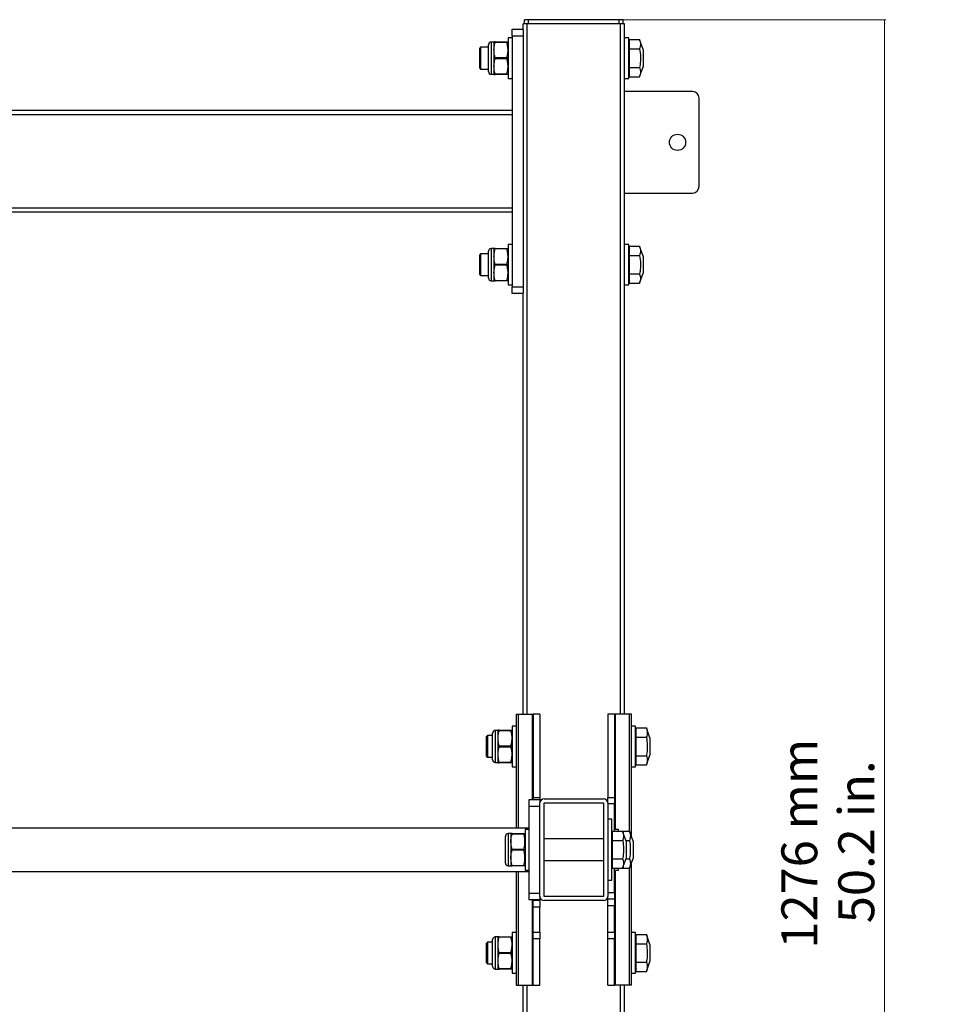
# Model space of a CAD drawing. Units: millimetres. Extents: x 167 to 1684, y 54 to 1521.
# Drawn here: x 1001 to 1684, y 736 to 1463 of the extents above; entities that cross this region are included whole.
import ezdxf

# ---------------------------------------------------------------- set-up
doc = ezdxf.new("R2010")
doc.units = ezdxf.units.MM
doc.styles.add('SLDTEXTSTYLE0', font='TXT', dxfattribs={"width": 0.75})
doc.dimstyles.new('SLDDIMSTYLE0', dxfattribs={"dimtxt": 26.458333, "dimasz": 3.302, "dimexe": 0, "dimexo": 0.0625, "dimgap": 6.614583, "dimtad": 1, "dimrnd": 1e-09, "dimzin": 12, "dimdsep": 46, "dimtxsty": 'SLDTEXTSTYLE0', "dimsah": 1, "dimcen": 0.09, "dimadec": 0, "dimazin": 3, "dimtfac": 1, "dimtofl": 0, "dimtmove": 0, "dimatfit": 3, "dimfxl": 1, "dimfrac": 2, "dimtolj": 1, "dimtzin": 12, "dimarcsym": 0})

# ---------------------------------------------------------------- blocks, each defined once
blk = doc.blocks.new('_D')
at = {"color": 7, "linetype": 'Continuous', "lineweight": 18}
for p, q in [((1444.18, 1462.59), (1640, 1462.59)), ((1639, 1462.59), (1639, 186.59)), ((1447.18, 186.59), (1640, 186.59))]:
    blk.add_line(p, q, dxfattribs=at)
for points in [[(1639, 1462.59), (1638.5, 1459.29), (1639.51, 1459.29)], [(1639, 186.59), (1639.51, 189.89), (1638.5, 189.89)]]:
    blk.add_solid(points, dxfattribs=at)
at = {"color": 7, "linetype": 'Continuous', "lineweight": 18, "char_height": 26.458, "attachment_point": 1, "rotation": 90, "style": 'SLDTEXTSTYLE0'}
for s, insert in [('mm', (1562.86, 865.03)), ('50.2 in.', (1604.9, 795.72)), ('1276', (1562.86, 776.91))]:
    blk.add_mtext(s, dxfattribs=dict(at, insert=insert))

msp = doc.modelspace()

# ---------------------------------------------------------------- linework, layer by layer
at = {"color": 7, "linetype": 'Continuous', "lineweight": 25}
for p, q in [((1373.181, 1459.592), (1373.181, 1462.592)), ((1376.181, 1462.592), (1373.181, 1462.592)), ((1376.181, 1459.592), (1376.181, 1462.592)), ((1443.181, 1462.592), (1376.181, 1462.592)), ((1443.181, 1459.592), (1443.181, 1462.592)), ((1446.181, 1462.592), (1443.181, 1462.592)), ((1446.181, 1459.592), (1446.181, 1462.592)), ((1364.181, 1450.492), (1364.181, 1455.492)), ((1364.181, 1455.492), (1372.181, 1455.492)), ((1372.181, 1455.074), (1372.181, 1459.592)), ((1375.181, 1459.592), (1372.181, 1459.592)), ((1372.181, 1455.074), (1372.181, 1450.492)), ((1444.181, 1459.592), (1375.181, 1459.592)), ((1447.181, 1459.592), (1444.181, 1459.592)), ((1447.181, 949.992), (1447.181, 1459.592)), ((1350.753, 1446.192), (1350.681, 1446.048)), ((1351.559, 1445.759), (1351.559, 1446.192)), ((1351.559, 1446.192), (1360.303, 1446.192)), ((1360.303, 1446.192), (1360.303, 1445.759)), ((1361.181, 1446.048), (1361.109, 1446.192)), ((1364.181, 1449.192), (1361.181, 1449.192)), ((1361.181, 1449.192), (1361.181, 1419.192)), ((1364.181, 1450.492), (1364.181, 1265.492)), ((1372.181, 1450.492), (1364.181, 1450.492)), ((1372.181, 1450.492), (1372.181, 1265.492)), ((1450.181, 1449.192), (1447.181, 1449.192)), ((1450.181, 1419.192), (1450.181, 1449.192)), ((1450.681, 1444.441), (1450.681, 1447.858)), ((1450.681, 1447.858), (1458.204, 1447.858)), ((1460.861, 1440.557), (1458.204, 1447.858)), ((1340.858, 1442.192), (1340.181, 1441.515)), ((1340.181, 1426.868), (1340.181, 1441.515)), ((1346.681, 1442.192), (1340.858, 1442.192)), ((1340.858, 1442.192), (1340.858, 1426.192)), ((1346.681, 1424.335), (1346.681, 1444.048)), ((1350.681, 1446.048), (1348.681, 1446.048)), ((1350.681, 1446.048), (1350.681, 1422.335)), ((1360.303, 1445.759), (1351.559, 1445.759)), ((1450.681, 1446.027), (1450.181, 1445.437)), ((1450.681, 1441.025), (1450.681, 1444.441)), ((1450.681, 1434.192), (1450.681, 1441.025)), ((1450.681, 1441.025), (1458.204, 1441.025)), ((1460.861, 1440.557), (1460.861, 1427.827)), ((1351.559, 1434.625), (1360.303, 1434.625)), ((1351.559, 1433.759), (1351.559, 1434.625)), ((1360.303, 1433.759), (1351.559, 1433.759)), ((1450.681, 1427.359), (1450.681, 1434.192)), ((1340.181, 1426.868), (1340.858, 1426.192)), ((1340.858, 1426.192), (1346.681, 1426.192)), ((1450.681, 1427.359), (1458.204, 1427.359)), ((1450.681, 1423.942), (1450.681, 1427.359)), ((1458.204, 1420.526), (1460.861, 1427.827)), ((1348.681, 1422.335), (1350.681, 1422.335)), ((1350.681, 1422.335), (1350.753, 1422.192)), ((1351.559, 1422.625), (1360.303, 1422.625)), ((1351.559, 1422.192), (1351.559, 1422.625)), ((1360.303, 1422.192), (1351.559, 1422.192)), ((1360.303, 1422.625), (1360.303, 1422.192)), ((1361.109, 1422.192), (1361.181, 1422.335)), ((1361.181, 1419.192), (1364.181, 1419.192)), ((1447.181, 1419.192), (1450.181, 1419.192)), ((1450.181, 1422.947), (1450.681, 1422.357)), ((1450.681, 1420.526), (1450.681, 1423.942)), ((1450.681, 1420.526), (1458.204, 1420.526)), ((1497.181, 1409.592), (1447.181, 1409.592)), ((1502.181, 1339.592), (1502.181, 1404.592)), ((1364.181, 1395.492), (305.181, 1395.492)), ((1364.181, 1392.492), (305.181, 1392.492)), ((1364.181, 1392.492), (1364.181, 1323.492)), ((1447.181, 1334.592), (1497.181, 1334.592)), ((1364.181, 1323.492), (305.181, 1323.492)), ((1364.181, 1320.492), (305.181, 1320.492)), ((1350.681, 1293.648), (1348.681, 1293.648)), ((1350.753, 1293.792), (1350.681, 1293.648)), ((1350.681, 1293.648), (1350.681, 1269.935)), ((1351.559, 1293.359), (1351.559, 1293.792)), ((1351.559, 1293.792), (1360.303, 1293.792)), ((1360.303, 1293.792), (1360.303, 1293.359)), ((1361.181, 1293.648), (1361.109, 1293.792)), ((1364.181, 1296.792), (1361.181, 1296.792)), ((1361.181, 1296.792), (1361.181, 1266.792)), ((1450.181, 1296.792), (1447.181, 1296.792)), ((1450.181, 1266.792), (1450.181, 1296.792)), ((1450.681, 1293.627), (1450.181, 1293.037)), ((1450.681, 1292.041), (1450.681, 1295.458)), ((1450.681, 1295.458), (1458.204, 1295.458)), ((1460.861, 1288.157), (1458.204, 1295.458)), ((1340.858, 1289.792), (1340.181, 1289.115)), ((1340.181, 1274.468), (1340.181, 1289.115)), ((1346.681, 1289.792), (1340.858, 1289.792)), ((1340.858, 1289.792), (1340.858, 1273.792)), ((1346.681, 1271.935), (1346.681, 1291.648)), ((1360.303, 1293.359), (1351.559, 1293.359)), ((1450.681, 1288.625), (1450.681, 1292.041)), ((1450.681, 1281.792), (1450.681, 1288.625)), ((1450.681, 1288.625), (1458.204, 1288.625)), ((1460.861, 1288.157), (1460.861, 1275.427)), ((1351.559, 1281.359), (1351.559, 1282.225)), ((1351.559, 1282.225), (1360.303, 1282.225)), ((1360.303, 1281.359), (1351.559, 1281.359)), ((1450.681, 1274.959), (1450.681, 1281.792)), ((1340.181, 1274.468), (1340.858, 1273.792)), ((1340.858, 1273.792), (1346.681, 1273.792)), ((1450.681, 1274.959), (1458.204, 1274.959)), ((1450.681, 1271.542), (1450.681, 1274.959)), ((1458.204, 1268.126), (1460.861, 1275.427)), ((1348.681, 1269.935), (1350.681, 1269.935)), ((1350.681, 1269.935), (1350.753, 1269.792)), ((1351.559, 1270.225), (1360.303, 1270.225)), ((1351.559, 1269.792), (1351.559, 1270.225)), ((1360.303, 1269.792), (1351.559, 1269.792)), ((1360.303, 1270.225), (1360.303, 1269.792)), ((1361.109, 1269.792), (1361.181, 1269.935)), ((1361.181, 1266.792), (1364.181, 1266.792)), ((1364.181, 1265.492), (1372.181, 1265.492)), ((1364.181, 1260.492), (1364.181, 1265.492)), ((1372.181, 1265.492), (1372.181, 1260.909)), ((1447.181, 1266.792), (1450.181, 1266.792)), ((1450.181, 1270.547), (1450.681, 1269.957)), ((1450.681, 1268.126), (1450.681, 1271.542)), ((1450.681, 1268.126), (1458.204, 1268.126)), ((1372.181, 1260.492), (1364.181, 1260.492)), ((1372.181, 949.992), (1372.181, 1260.909)), ((1367.181, 949.992), (1367.181, 865.992)), ((1367.181, 949.992), (1368.701, 949.992)), ((1368.701, 949.992), (1378.921, 949.992)), ((1378.921, 949.992), (1379.681, 949.992)), ((1384.681, 949.992), (1379.681, 949.992)), ((1379.681, 949.992), (1379.681, 888.565)), ((1384.681, 949.992), (1384.681, 888.565)), ((1439.681, 949.992), (1434.681, 949.992)), ((1434.681, 949.992), (1434.681, 888.565)), ((1439.681, 949.992), (1439.681, 888.565)), ((1440.441, 949.992), (1439.681, 949.992)), ((1450.661, 949.992), (1440.441, 949.992)), ((1452.181, 949.992), (1450.661, 949.992)), ((1452.181, 859.599), (1452.181, 949.992)), ((1353.681, 938.048), (1351.681, 938.048)), ((1353.753, 938.192), (1353.681, 938.048)), ((1353.681, 938.048), (1353.681, 914.335)), ((1354.56, 937.759), (1354.56, 938.192)), ((1354.56, 938.192), (1363.303, 938.192)), ((1363.303, 937.759), (1354.56, 937.759)), ((1363.303, 938.192), (1363.303, 937.759)), ((1364.181, 938.048), (1364.109, 938.192)), ((1367.181, 941.192), (1364.181, 941.192)), ((1364.181, 941.192), (1364.181, 911.192)), ((1455.181, 941.192), (1452.181, 941.192)), ((1455.181, 911.192), (1455.181, 941.192)), ((1455.681, 938.027), (1455.181, 937.437)), ((1455.681, 936.441), (1455.681, 939.858)), ((1455.681, 939.858), (1463.204, 939.858)), ((1465.861, 932.557), (1463.204, 939.858)), ((1345.858, 934.192), (1345.181, 933.515)), ((1345.181, 918.868), (1345.181, 933.515)), ((1349.681, 934.192), (1345.858, 934.192)), ((1345.858, 934.192), (1345.858, 918.192)), ((1349.681, 916.335), (1349.681, 936.048)), ((1455.681, 933.025), (1455.681, 936.441)), ((1455.681, 926.192), (1455.681, 933.025)), ((1455.681, 933.025), (1463.204, 933.025)), ((1465.861, 932.557), (1465.861, 919.827)), ((1354.56, 925.759), (1354.56, 926.625)), ((1354.56, 926.625), (1363.303, 926.625)), ((1363.303, 925.759), (1354.56, 925.759)), ((1455.681, 919.359), (1455.681, 926.192)), ((1345.181, 918.868), (1345.858, 918.192)), ((1345.858, 918.192), (1349.681, 918.192)), ((1455.681, 919.359), (1463.204, 919.359)), ((1455.681, 915.942), (1455.681, 919.359)), ((1455.681, 912.526), (1455.681, 915.942)), ((1463.204, 912.526), (1465.861, 919.827)), ((1351.681, 914.335), (1353.681, 914.335)), ((1353.681, 914.335), (1353.753, 914.192)), ((1354.56, 914.192), (1354.56, 914.625)), ((1354.56, 914.625), (1363.303, 914.625)), ((1363.303, 914.192), (1354.56, 914.192)), ((1363.303, 914.625), (1363.303, 914.192)), ((1364.109, 914.192), (1364.181, 914.335)), ((1364.181, 911.192), (1367.181, 911.192)), ((1452.181, 911.192), (1455.181, 911.192)), ((1455.181, 914.947), (1455.681, 914.357)), ((1455.681, 912.526), (1463.204, 912.526)), ((1376.681, 886.992), (1384.681, 886.992)), ((1376.681, 881.992), (1376.681, 886.992)), ((1379.681, 888.565), (1384.681, 888.565)), ((1379.681, 886.992), (1379.681, 888.565)), ((1384.681, 888.565), (1384.681, 886.992)), ((1384.681, 886.992), (1384.681, 884.492)), ((1387.681, 887.492), (1431.681, 887.492)), ((1434.681, 888.565), (1439.681, 888.565)), ((1434.681, 884.492), (1434.681, 888.565)), ((1439.681, 888.565), (1439.681, 883.778)), ((1384.681, 881.992), (1376.681, 881.992)), ((1376.681, 817.992), (1376.681, 881.992)), ((1384.681, 815.492), (1384.681, 884.492)), ((1387.681, 815.492), (1387.681, 884.492)), ((1387.681, 884.492), (1431.681, 884.492)), ((1431.681, 884.492), (1431.681, 815.492)), ((1434.681, 884.492), (1434.681, 815.492)), ((1439.681, 883.778), (1434.681, 883.778)), ((1439.681, 863.658), (1439.681, 883.778)), ((1437.681, 872.492), (1434.681, 872.492)), ((1437.681, 827.492), (1437.681, 872.492)), ((1376.681, 865.992), (292.681, 865.992)), ((1376.681, 864.992), (1373.681, 864.992)), ((1376.681, 864.992), (1373.681, 864.992)), ((1373.681, 864.992), (1373.681, 834.992)), ((1442.681, 864.992), (1439.681, 864.992)), ((1442.681, 863.658), (1442.681, 864.992)), ((1359.181, 840.135), (1359.181, 859.848)), ((1363.181, 861.848), (1361.181, 861.848)), ((1363.253, 861.992), (1363.181, 861.848)), ((1363.181, 861.848), (1363.181, 838.135)), ((1364.06, 861.559), (1364.06, 861.992)), ((1364.06, 861.992), (1372.803, 861.992)), ((1372.803, 861.559), (1364.06, 861.559)), ((1372.803, 861.992), (1372.803, 861.559)), ((1373.681, 861.848), (1373.609, 861.992)), ((1431.681, 857.992), (1387.681, 857.992)), ((1438.181, 857.992), (1437.681, 857.992)), ((1438.181, 856.825), (1438.181, 863.658)), ((1438.181, 863.658), (1445.704, 863.658)), ((1448.361, 856.357), (1445.704, 863.658)), ((1445.704, 863.658), (1450.704, 863.658)), ((1453.361, 856.357), (1450.704, 863.658)), ((1364.06, 849.559), (1364.06, 850.425)), ((1364.06, 850.425), (1372.803, 850.425)), ((1438.181, 856.825), (1445.704, 856.825)), ((1438.181, 843.159), (1438.181, 856.825)), ((1448.191, 856.825), (1450.704, 856.825)), ((1448.361, 856.357), (1448.361, 843.627)), ((1453.361, 856.357), (1453.361, 843.627)), ((1372.803, 849.559), (1364.06, 849.559)), ((1438.181, 836.326), (1438.181, 843.159)), ((1438.181, 843.159), (1445.704, 843.159)), ((1445.704, 836.326), (1448.361, 843.627)), ((1448.191, 843.159), (1450.704, 843.159)), ((1450.704, 836.326), (1453.361, 843.627)), ((1361.181, 838.135), (1363.181, 838.135)), ((1363.181, 838.135), (1363.253, 837.992)), ((1364.06, 837.992), (1364.06, 838.425)), ((1364.06, 838.425), (1372.803, 838.425)), ((1372.803, 837.992), (1364.06, 837.992)), ((1372.803, 838.425), (1372.803, 837.992)), ((1373.609, 837.992), (1373.681, 838.135)), ((1387.681, 841.992), (1431.681, 841.992)), ((1437.681, 841.992), (1438.181, 841.992)), ((1438.181, 836.326), (1445.704, 836.326)), ((1439.681, 818.492), (1439.681, 836.326)), ((1442.681, 834.992), (1442.681, 836.326)), ((1445.704, 836.326), (1450.704, 836.326)), ((1452.181, 749.992), (1452.181, 840.385)), ((292.681, 833.992), (1376.681, 833.992)), ((1367.181, 833.992), (1367.181, 749.992)), ((1373.681, 834.992), (1376.681, 834.992)), ((1373.681, 834.992), (1376.681, 834.992)), ((1439.681, 834.992), (1442.681, 834.992)), ((1434.681, 827.492), (1437.681, 827.492)), ((1376.681, 817.992), (1384.681, 817.992)), ((1376.681, 812.992), (1376.681, 817.992)), ((1384.681, 815.492), (1384.681, 812.992)), ((1431.681, 815.492), (1387.681, 815.492)), ((1434.681, 818.492), (1439.681, 818.492)), ((1434.681, 813.492), (1434.681, 815.492)), ((1439.681, 818.492), (1439.681, 813.492)), ((1384.681, 812.992), (1376.681, 812.992)), ((1379.681, 812.492), (1379.681, 812.992)), ((1384.681, 812.492), (1379.681, 812.492)), ((1379.681, 807.492), (1379.681, 812.492)), ((1384.681, 807.492), (1379.681, 807.492)), ((1379.681, 789.049), (1379.681, 807.492)), ((1384.681, 812.992), (1384.681, 812.492)), ((1384.681, 812.492), (1384.681, 807.492)), ((1384.681, 789.049), (1384.681, 807.492)), ((1431.681, 812.492), (1387.681, 812.492)), ((1439.681, 813.492), (1434.681, 813.492)), ((1434.681, 808.492), (1434.681, 813.492)), ((1439.681, 808.492), (1434.681, 808.492)), ((1434.681, 789.051), (1434.681, 808.492)), ((1439.681, 813.492), (1439.681, 808.492)), ((1439.681, 789.051), (1439.681, 808.492)), ((1353.681, 785.648), (1351.681, 785.648)), ((1353.753, 785.792), (1353.681, 785.648)), ((1353.681, 785.648), (1353.681, 761.935)), ((1354.56, 785.359), (1354.56, 785.792)), ((1354.56, 785.792), (1363.303, 785.792)), ((1363.303, 785.359), (1354.56, 785.359)), ((1363.303, 785.792), (1363.303, 785.359)), ((1364.181, 785.648), (1364.109, 785.792)), ((1367.181, 788.792), (1364.181, 788.792)), ((1364.181, 788.792), (1364.181, 758.792)), ((1379.681, 789.049), (1384.681, 789.049)), ((1379.681, 784.262), (1379.681, 789.049)), ((1384.681, 789.049), (1384.681, 784.262)), ((1434.681, 789.051), (1439.681, 789.051)), ((1434.681, 784.264), (1434.681, 789.051)), ((1439.681, 789.051), (1439.681, 784.264)), ((1455.181, 788.792), (1452.181, 788.792)), ((1455.181, 758.792), (1455.181, 788.792)), ((1455.681, 785.627), (1455.181, 785.037)), ((1455.681, 784.041), (1455.681, 787.458)), ((1455.681, 787.458), (1463.204, 787.458)), ((1465.861, 780.157), (1463.204, 787.458)), ((1345.858, 781.792), (1345.181, 781.115)), ((1345.181, 766.468), (1345.181, 781.115)), ((1349.681, 781.792), (1345.858, 781.792)), ((1345.858, 781.792), (1345.858, 765.792)), ((1349.681, 763.935), (1349.681, 783.648)), ((1384.681, 784.262), (1379.681, 784.262)), ((1379.681, 749.992), (1379.681, 784.262)), ((1384.681, 749.992), (1384.681, 784.262)), ((1439.681, 784.264), (1434.681, 784.264)), ((1434.681, 749.992), (1434.681, 784.264)), ((1439.681, 749.992), (1439.681, 784.264)), ((1455.681, 780.625), (1455.681, 784.041)), ((1455.681, 780.625), (1463.204, 780.625)), ((1455.681, 773.792), (1455.681, 780.625)), ((1465.861, 780.157), (1465.861, 767.427)), ((1354.56, 774.225), (1363.303, 774.225)), ((1354.56, 773.359), (1354.56, 774.225)), ((1363.303, 773.359), (1354.56, 773.359)), ((1455.681, 766.959), (1455.681, 773.792)), ((1345.181, 766.468), (1345.858, 765.792)), ((1345.858, 765.792), (1349.681, 765.792)), ((1455.681, 766.959), (1463.204, 766.959)), ((1455.681, 763.542), (1455.681, 766.959)), ((1455.681, 760.126), (1455.681, 763.542)), ((1463.204, 760.126), (1465.861, 767.427)), ((1351.681, 761.935), (1353.681, 761.935)), ((1353.681, 761.935), (1353.753, 761.792)), ((1354.56, 762.225), (1363.303, 762.225)), ((1354.56, 761.792), (1354.56, 762.225)), ((1363.303, 761.792), (1354.56, 761.792)), ((1363.303, 762.225), (1363.303, 761.792)), ((1364.109, 761.792), (1364.181, 761.935)), ((1364.181, 758.792), (1367.181, 758.792)), ((1452.181, 758.792), (1455.181, 758.792)), ((1455.181, 762.547), (1455.681, 761.957)), ((1455.681, 760.126), (1463.204, 760.126)), ((1367.181, 749.992), (1368.701, 749.992)), ((1368.701, 749.992), (1378.921, 749.992)), ((1372.181, 537.592), (1372.181, 749.992)), ((1378.921, 749.992), (1379.681, 749.992)), ((1379.681, 749.992), (1384.681, 749.992)), ((1434.681, 749.992), (1439.681, 749.992)), ((1440.441, 749.992), (1439.681, 749.992)), ((1450.661, 749.992), (1440.441, 749.992)), ((1447.181, 189.592), (1447.181, 749.992)), ((1452.181, 749.992), (1450.661, 749.992))]:
    msp.add_line(p, q, dxfattribs=at)
at = {"color": 8, "linetype": 'Continuous', "lineweight": 25}
for p, q in [((1375.181, 949.992), (1375.181, 1459.592)), ((1444.181, 949.992), (1444.181, 1459.592)), ((1348.681, 1446.048), (1348.681, 1422.335)), ((1348.681, 1293.648), (1348.681, 1269.935)), ((1368.701, 949.992), (1368.701, 865.992)), ((1378.921, 949.992), (1378.921, 886.992)), ((1440.441, 864.992), (1440.441, 949.992)), ((1450.661, 863.658), (1450.661, 949.992)), ((1351.681, 938.048), (1351.681, 914.335)), ((1361.181, 861.848), (1361.181, 838.135)), ((1450.661, 749.992), (1450.661, 836.326)), ((1368.701, 833.992), (1368.701, 749.992)), ((1440.441, 749.992), (1440.441, 834.992)), ((1378.921, 812.992), (1378.921, 749.992)), ((1351.681, 785.648), (1351.681, 761.935)), ((1375.181, 189.592), (1375.181, 749.992)), ((1444.181, 189.592), (1444.181, 749.992))]:
    msp.add_line(p, q, dxfattribs=at)
at = {"color": 7, "linetype": 'Continuous', "lineweight": 25}
msp.add_circle((1486.181, 1372.092), 6, dxfattribs=at)
for centre, radius, start, end in [((1348.681, 1444.048), 2, 90, 180), ((1348.681, 1424.335), 2, 180, 270), ((1497.181, 1404.592), 5, 0, 90), ((1497.181, 1339.592), 5, 270, 0), ((1348.681, 1291.648), 2, 90, 180), ((1348.681, 1271.935), 2, 180, 270), ((1351.681, 936.048), 2, 90, 180), ((1351.681, 916.335), 2, 180, 270), ((1387.681, 884.492), 3, 90, 180), ((1431.681, 884.492), 3, 0, 90), ((1361.181, 859.848), 2, 90, 180), ((1361.181, 840.135), 2, 180, 270), ((1387.681, 815.492), 3, 180, 270), ((1431.681, 815.492), 3, 270, 0), ((1351.681, 783.648), 2, 90, 180), ((1351.681, 763.935), 2, 180, 270)]:
    msp.add_arc(centre, radius, start, end, dxfattribs=at)
for points, knots in [([(1351.559, 1446.192), (1351.467, 1446.192), (1351.065, 1446.192), (1350.679, 1446.192), (1350.797, 1446.192), (1350.817, 1446.192)], [0, 0, 0, 0, 0.1977531, 0.8643379, 1, 1, 1, 1]), ([(1360.303, 1446.192), (1360.419, 1446.192), (1360.835, 1446.192), (1361.201, 1446.192), (1361.08, 1446.192), (1361.065, 1446.192)], [0, 0, 0, 0, 0.2543951, 0.9132403, 1, 1, 1, 1]), ([(1458.204, 1447.858), (1458.384, 1447.302), (1458.744, 1446.19), (1458.929, 1444.482), (1458.761, 1442.752), (1458.39, 1441.6), (1458.204, 1441.025)], [0, 0, 0, 0, 0.2456719, 0.4911917, 0.7455102, 1, 1, 1, 1]), ([(1351.559, 1434.625), (1351.268, 1435.889), (1350.677, 1438.452), (1350.73, 1442.234), (1351.297, 1444.645), (1351.559, 1445.759)], [0, 0, 0, 0, 0.343604, 0.6967184, 1, 1, 1, 1]), ([(1360.303, 1434.625), (1360.6, 1435.922), (1361.204, 1438.555), (1361.115, 1442.337), (1360.551, 1444.714), (1360.303, 1445.759)], [0, 0, 0, 0, 0.3525144, 0.7153965, 1, 1, 1, 1]), ([(1458.204, 1441.025), (1458.21, 1440.992), (1458.56, 1439.056), (1459.038, 1435.115), (1458.749, 1430.551), (1458.309, 1427.977), (1458.204, 1427.359)], [0, 0, 0, 0, 0.007292, 0.4296118, 0.8630614, 1, 1, 1, 1]), ([(1351.559, 1422.625), (1351.268, 1423.889), (1350.677, 1426.452), (1350.73, 1430.234), (1351.297, 1432.645), (1351.559, 1433.759)], [0, 0, 0, 0, 0.343604, 0.6967183, 1, 1, 1, 1]), ([(1360.303, 1434.625), (1360.305, 1434.372), (1360.308, 1434.083), (1360.303, 1433.795), (1360.303, 1433.759)], [0, 0, 0, 0, 0.8749675, 1, 1, 1, 1]), ([(1360.303, 1422.625), (1360.6, 1423.922), (1361.204, 1426.555), (1361.115, 1430.337), (1360.551, 1432.714), (1360.303, 1433.759)], [0, 0, 0, 0, 0.3525144, 0.7153965, 1, 1, 1, 1]), ([(1458.204, 1427.359), (1458.384, 1426.803), (1458.744, 1425.692), (1458.929, 1423.983), (1458.761, 1422.253), (1458.39, 1421.102), (1458.204, 1420.526)], [0, 0, 0, 0, 0.2456721, 0.4911916, 0.74551, 1, 1, 1, 1]), ([(1350.807, 1422.192), (1350.79, 1422.192), (1350.671, 1422.192), (1351.056, 1422.192), (1351.467, 1422.192), (1351.559, 1422.192)], [0, 0, 0, 0, 0.1156586, 0.8022389, 1, 1, 1, 1]), ([(1361.075, 1422.192), (1361.086, 1422.192), (1361.209, 1422.192), (1360.844, 1422.192), (1360.419, 1422.192), (1360.303, 1422.192)], [0, 0, 0, 0, 0.0672355, 0.7455948, 1, 1, 1, 1]), ([(1351.559, 1293.792), (1351.467, 1293.792), (1351.065, 1293.792), (1350.679, 1293.792), (1350.797, 1293.792), (1350.817, 1293.792)], [0, 0, 0, 0, 0.1977531, 0.8643379, 1, 1, 1, 1]), ([(1360.303, 1293.792), (1360.419, 1293.792), (1360.835, 1293.792), (1361.201, 1293.792), (1361.08, 1293.792), (1361.065, 1293.792)], [0, 0, 0, 0, 0.2543951, 0.9132403, 1, 1, 1, 1]), ([(1458.204, 1295.458), (1458.384, 1294.902), (1458.744, 1293.79), (1458.929, 1292.082), (1458.761, 1290.352), (1458.39, 1289.2), (1458.204, 1288.625)], [0, 0, 0, 0, 0.24567209, 0.49119185, 0.74551002, 1, 1, 1, 1]), ([(1351.559, 1282.225), (1351.268, 1283.489), (1350.677, 1286.052), (1350.73, 1289.834), (1351.297, 1292.245), (1351.559, 1293.359)], [0, 0, 0, 0, 0.343604, 0.6967184, 1, 1, 1, 1]), ([(1360.303, 1282.225), (1360.6, 1283.522), (1361.204, 1286.155), (1361.115, 1289.937), (1360.551, 1292.314), (1360.303, 1293.359)], [0, 0, 0, 0, 0.3525144, 0.7153965, 1, 1, 1, 1]), ([(1458.204, 1288.625), (1458.21, 1288.592), (1458.56, 1286.656), (1459.038, 1282.715), (1458.749, 1278.151), (1458.309, 1275.577), (1458.204, 1274.959)], [0, 0, 0, 0, 0.007292, 0.4296112, 0.8630614, 1, 1, 1, 1]), ([(1351.559, 1270.225), (1351.268, 1271.489), (1350.677, 1274.052), (1350.73, 1277.834), (1351.297, 1280.245), (1351.559, 1281.359)], [0, 0, 0, 0, 0.343604, 0.6967183, 1, 1, 1, 1]), ([(1360.303, 1282.225), (1360.305, 1281.972), (1360.308, 1281.683), (1360.303, 1281.395), (1360.303, 1281.359)], [0, 0, 0, 0, 0.87495891, 1, 1, 1, 1]), ([(1360.303, 1270.225), (1360.6, 1271.522), (1361.204, 1274.155), (1361.115, 1277.937), (1360.551, 1280.314), (1360.303, 1281.359)], [0, 0, 0, 0, 0.3525149, 0.715397, 1, 1, 1, 1]), ([(1458.204, 1274.959), (1458.384, 1274.403), (1458.744, 1273.292), (1458.929, 1271.583), (1458.761, 1269.853), (1458.39, 1268.702), (1458.204, 1268.126)], [0, 0, 0, 0, 0.2456719, 0.4911917, 0.7455102, 1, 1, 1, 1]), ([(1350.807, 1269.792), (1350.79, 1269.792), (1350.671, 1269.792), (1351.056, 1269.792), (1351.467, 1269.792), (1351.559, 1269.792)], [0, 0, 0, 0, 0.1156586, 0.8022389, 1, 1, 1, 1]), ([(1361.075, 1269.792), (1361.086, 1269.792), (1361.209, 1269.792), (1360.844, 1269.792), (1360.419, 1269.792), (1360.303, 1269.792)], [0, 0, 0, 0, 0.0672355, 0.7455948, 1, 1, 1, 1]), ([(1354.56, 926.625), (1354.268, 927.889), (1353.677, 930.452), (1353.73, 934.234), (1354.297, 936.645), (1354.56, 937.759)], [0, 0, 0, 0, 0.3436036, 0.6967187, 1, 1, 1, 1]), ([(1354.56, 938.192), (1354.468, 938.192), (1354.065, 938.192), (1353.678, 938.192), (1353.797, 938.192), (1353.817, 938.192)], [0, 0, 0, 0, 0.19775276, 0.86433765, 1, 1, 1, 1]), ([(1363.303, 938.192), (1363.419, 938.192), (1363.835, 938.192), (1364.201, 938.192), (1364.08, 938.192), (1364.065, 938.192)], [0, 0, 0, 0, 0.25439369, 0.91324012, 1, 1, 1, 1]), ([(1363.303, 926.625), (1363.6, 927.922), (1364.204, 930.555), (1364.115, 934.337), (1363.551, 936.714), (1363.303, 937.759)], [0, 0, 0, 0, 0.3525141, 0.7153974, 1, 1, 1, 1]), ([(1463.204, 939.858), (1463.384, 939.302), (1463.744, 938.19), (1463.929, 936.482), (1463.761, 934.752), (1463.39, 933.6), (1463.204, 933.025)], [0, 0, 0, 0, 0.2456717, 0.4911921, 0.7455102, 1, 1, 1, 1]), ([(1463.204, 933.025), (1463.21, 932.992), (1463.56, 931.056), (1464.038, 927.115), (1463.749, 922.551), (1463.309, 919.977), (1463.204, 919.359)], [0, 0, 0, 0, 0.00729308, 0.42961232, 0.86306244, 1, 1, 1, 1]), ([(1354.56, 914.625), (1354.268, 915.889), (1353.677, 918.452), (1353.73, 922.234), (1354.297, 924.645), (1354.56, 925.759)], [0, 0, 0, 0, 0.34360364, 0.69671869, 1, 1, 1, 1]), ([(1363.303, 926.625), (1363.305, 926.372), (1363.307, 926.083), (1363.303, 925.795), (1363.303, 925.759)], [0, 0, 0, 0, 0.8749683, 1, 1, 1, 1]), ([(1363.303, 914.625), (1363.6, 915.922), (1364.204, 918.555), (1364.115, 922.337), (1363.551, 924.714), (1363.303, 925.759)], [0, 0, 0, 0, 0.3525141, 0.7153954, 1, 1, 1, 1]), ([(1463.204, 919.359), (1463.384, 918.803), (1463.744, 917.692), (1463.929, 915.983), (1463.761, 914.253), (1463.39, 913.102), (1463.204, 912.526)], [0, 0, 0, 0, 0.2456725, 0.4911916, 0.7455093, 1, 1, 1, 1]), ([(1353.807, 914.192), (1353.79, 914.192), (1353.671, 914.192), (1354.056, 914.192), (1354.468, 914.192), (1354.56, 914.192)], [0, 0, 0, 0, 0.1156586, 0.8022389, 1, 1, 1, 1]), ([(1364.075, 914.192), (1364.086, 914.192), (1364.209, 914.192), (1363.844, 914.192), (1363.419, 914.192), (1363.303, 914.192)], [0, 0, 0, 0, 0.0672361, 0.7455967, 1, 1, 1, 1]), ([(1364.06, 850.425), (1363.768, 851.689), (1363.177, 854.252), (1363.23, 858.033), (1363.797, 860.445), (1364.06, 861.559)], [0, 0, 0, 0, 0.34360176, 0.69671917, 1, 1, 1, 1]), ([(1364.06, 861.992), (1363.968, 861.992), (1363.565, 861.992), (1363.178, 861.992), (1363.297, 861.992), (1363.317, 861.992)], [0, 0, 0, 0, 0.1977596, 0.86435246, 1, 1, 1, 1]), ([(1372.803, 861.992), (1372.919, 861.992), (1373.335, 861.992), (1373.701, 861.992), (1373.58, 861.992), (1373.565, 861.992)], [0, 0, 0, 0, 0.2543925, 0.9132256, 1, 1, 1, 1]), ([(1372.803, 850.425), (1373.1, 851.722), (1373.704, 854.355), (1373.615, 858.137), (1373.051, 860.514), (1372.803, 861.559)], [0, 0, 0, 0, 0.3525218, 0.7154023, 1, 1, 1, 1]), ([(1445.704, 863.658), (1445.884, 863.102), (1446.244, 861.99), (1446.429, 860.282), (1446.261, 858.552), (1445.89, 857.4), (1445.704, 856.825)], [0, 0, 0, 0, 0.2456813, 0.4911964, 0.7455093, 1, 1, 1, 1]), ([(1450.704, 863.658), (1450.884, 863.102), (1451.244, 861.99), (1451.429, 860.282), (1451.261, 858.552), (1450.89, 857.4), (1450.704, 856.825)], [0, 0, 0, 0, 0.2456717, 0.4911912, 0.7455105, 1, 1, 1, 1]), ([(1372.803, 850.425), (1372.805, 850.172), (1372.807, 849.883), (1372.803, 849.595), (1372.803, 849.559)], [0, 0, 0, 0, 0.8749985, 1, 1, 1, 1]), ([(1445.704, 856.825), (1445.71, 856.792), (1446.06, 854.856), (1446.538, 850.915), (1446.249, 846.351), (1445.809, 843.777), (1445.704, 843.159)], [0, 0, 0, 0, 0.00729309, 0.42961324, 0.86306429, 1, 1, 1, 1]), ([(1450.704, 856.825), (1450.71, 856.792), (1451.06, 854.856), (1451.538, 850.915), (1451.249, 846.351), (1450.809, 843.777), (1450.704, 843.159)], [0, 0, 0, 0, 0.00729309, 0.42961324, 0.86306429, 1, 1, 1, 1]), ([(1364.06, 838.425), (1363.768, 839.689), (1363.177, 842.252), (1363.23, 846.033), (1363.797, 848.445), (1364.06, 849.559)], [0, 0, 0, 0, 0.34360436, 0.69671642, 1, 1, 1, 1]), ([(1372.803, 838.425), (1373.1, 839.722), (1373.704, 842.355), (1373.615, 846.137), (1373.051, 848.514), (1372.803, 849.559)], [0, 0, 0, 0, 0.3525113, 0.7153924, 1, 1, 1, 1]), ([(1445.704, 843.159), (1445.884, 842.603), (1446.244, 841.492), (1446.429, 839.783), (1446.261, 838.053), (1445.89, 836.902), (1445.704, 836.326)], [0, 0, 0, 0, 0.2456672, 0.491182, 0.7455107, 1, 1, 1, 1]), ([(1450.704, 843.159), (1450.884, 842.603), (1451.244, 841.492), (1451.429, 839.783), (1451.261, 838.053), (1450.89, 836.902), (1450.704, 836.326)], [0, 0, 0, 0, 0.2456725, 0.4911918, 0.7455109, 1, 1, 1, 1]), ([(1363.307, 837.992), (1363.29, 837.992), (1363.171, 837.992), (1363.556, 837.992), (1363.968, 837.992), (1364.06, 837.992)], [0, 0, 0, 0, 0.1156747, 0.8022331, 1, 1, 1, 1]), ([(1373.575, 837.992), (1373.586, 837.992), (1373.709, 837.992), (1373.344, 837.992), (1372.919, 837.992), (1372.803, 837.992)], [0, 0, 0, 0, 0.0672585, 0.7456011, 1, 1, 1, 1]), ([(1354.56, 774.225), (1354.268, 775.489), (1353.677, 778.052), (1353.73, 781.833), (1354.297, 784.245), (1354.56, 785.359)], [0, 0, 0, 0, 0.3436036, 0.6967187, 1, 1, 1, 1]), ([(1354.56, 785.792), (1354.468, 785.792), (1354.065, 785.792), (1353.678, 785.792), (1353.797, 785.792), (1353.817, 785.792)], [0, 0, 0, 0, 0.19775276, 0.86433765, 1, 1, 1, 1]), ([(1363.303, 785.792), (1363.419, 785.792), (1363.835, 785.792), (1364.201, 785.792), (1364.08, 785.792), (1364.065, 785.792)], [0, 0, 0, 0, 0.25439369, 0.91324012, 1, 1, 1, 1]), ([(1363.303, 774.225), (1363.6, 775.522), (1364.204, 778.155), (1364.115, 781.937), (1363.551, 784.314), (1363.303, 785.359)], [0, 0, 0, 0, 0.3525161, 0.7153994, 1, 1, 1, 1]), ([(1463.204, 787.458), (1463.384, 786.902), (1463.744, 785.79), (1463.929, 784.082), (1463.761, 782.352), (1463.39, 781.2), (1463.204, 780.625)], [0, 0, 0, 0, 0.2456725, 0.4911916, 0.7455094, 1, 1, 1, 1]), ([(1463.204, 780.625), (1463.21, 780.592), (1463.56, 778.656), (1464.038, 774.715), (1463.749, 770.151), (1463.309, 767.577), (1463.204, 766.959)], [0, 0, 0, 0, 0.00729309, 0.42961324, 0.86306429, 1, 1, 1, 1]), ([(1354.56, 762.225), (1354.268, 763.489), (1353.677, 766.052), (1353.73, 769.834), (1354.297, 772.245), (1354.56, 773.359)], [0, 0, 0, 0, 0.34360364, 0.69671869, 1, 1, 1, 1]), ([(1363.303, 774.225), (1363.305, 773.972), (1363.307, 773.683), (1363.303, 773.395), (1363.303, 773.359)], [0, 0, 0, 0, 0.8749985, 1, 1, 1, 1]), ([(1363.303, 762.225), (1363.6, 763.522), (1364.204, 766.155), (1364.115, 769.937), (1363.551, 772.314), (1363.303, 773.359)], [0, 0, 0, 0, 0.3525121, 0.7153954, 1, 1, 1, 1]), ([(1463.204, 766.959), (1463.384, 766.403), (1463.744, 765.292), (1463.929, 763.583), (1463.761, 761.853), (1463.39, 760.702), (1463.204, 760.126)], [0, 0, 0, 0, 0.2456725, 0.4911916, 0.7455093, 1, 1, 1, 1]), ([(1353.807, 761.792), (1353.79, 761.792), (1353.671, 761.792), (1354.056, 761.792), (1354.468, 761.792), (1354.56, 761.792)], [0, 0, 0, 0, 0.1156586, 0.8022389, 1, 1, 1, 1]), ([(1364.075, 761.792), (1364.086, 761.792), (1364.209, 761.792), (1363.844, 761.792), (1363.419, 761.792), (1363.303, 761.792)], [0, 0, 0, 0, 0.0672361, 0.7455967, 1, 1, 1, 1])]:
    msp.add_open_spline(points, degree=3, knots=knots, dxfattribs=at)

# ---------------------------------------------------------------- dimensions: what is measured, and where the dimension line sits
at = {"color": 7, "linetype": 'Continuous', "lineweight": 18}
dim = msp.add_linear_dim(base=(1639.003, 186.592), p1=(1443.181, 1462.592), p2=(1446.181, 186.592), angle=90, text='<> mm\\P50.2 in.', dimstyle='SLDDIMSTYLE0', dxfattribs=at)
dim.commit()
dim.dimension.update_dxf_attribs({"geometry": '_D', "text_midpoint": (1639.003, 853.956), "dimtype": 160})

doc.saveas('drawing.dxf')
